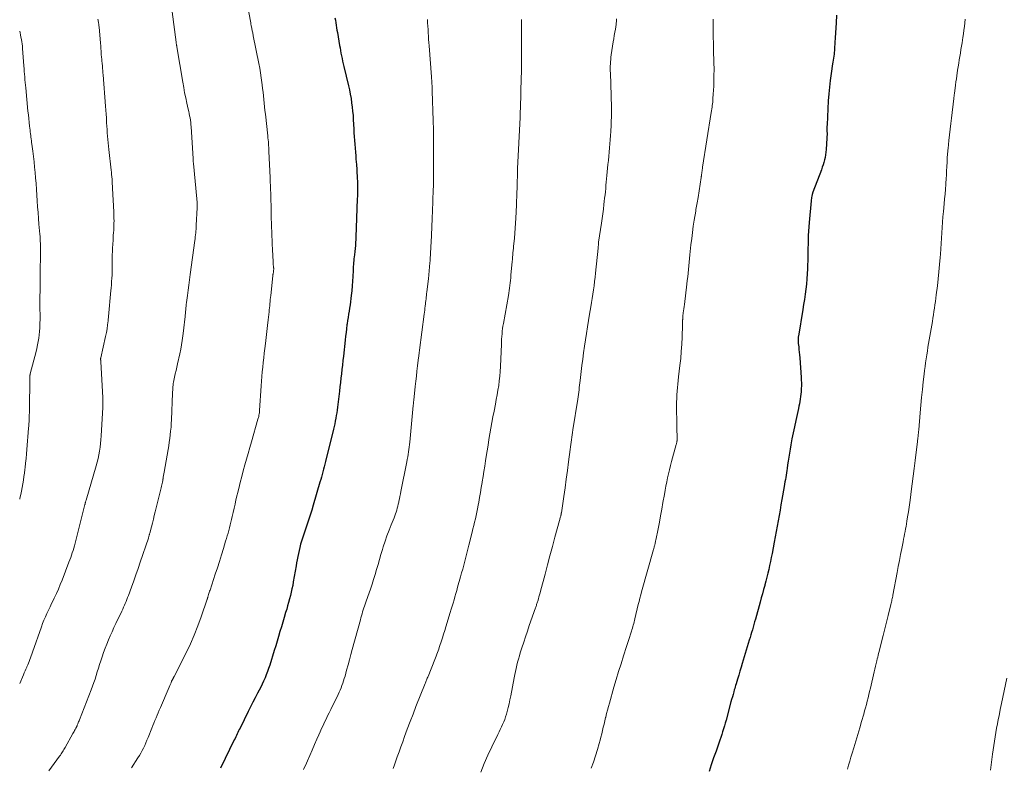
# Model space of a CAD drawing. Units: feet. Extents: x 1980000 to 1985000, y 570000 to 575000.
# Drawn here: x 1980000 to 1980270, y 570858 to 571062 of the extents above; entities that cross this region are included whole.
import ezdxf

# ---------------------------------------------------------------- set-up
doc = ezdxf.new("R2010")
doc.units = ezdxf.units.FT
doc.header["$LTSCALE"] = 100
doc.header["$MEASUREMENT"] = 0
doc.layers.add('CONTOUR INDEX', color=32, linetype='Continuous', lineweight=25)
doc.layers.add('CONTOUR INTERMEDIATE', color=40, linetype='Continuous', lineweight=15)

msp = doc.modelspace()

# ---------------------------------------------------------------- linework, layer by layer
at = {"layer": 'CONTOUR INDEX', "flags": 128}
for points, elevation in [([(1980223.87, 571063.35), (1980223.76, 571061.23), (1980223.69, 571059.89), (1980223.61, 571058.55), (1980223.53, 571057.2), (1980223.44, 571055.86), (1980223.33, 571054.24), (1980223.29, 571053.7), (1980223.24, 571053.17), (1980223.19, 571052.64), (1980223.12, 571052.11), (1980223.05, 571051.58), (1980222.97, 571051.05), (1980222.89, 571050.52), (1980222.81, 571049.99), (1980222.39, 571047.35), (1980222.13, 571045.5), (1980221.91, 571043.64), (1980221.74, 571041.78), (1980221.62, 571039.91), (1980221.27, 571033.27), (1980221.25, 571032.82), (1980221.24, 571032.37), (1980221.24, 571031.93), (1980221.25, 571031.48), (1980221.26, 571031.03), (1980221.26, 571030.58), (1980221.24, 571030.13), (1980221.22, 571029.69), (1980221.03, 571026.5), (1980220.97, 571025.79), (1980220.88, 571025.08), (1980220.75, 571024.38), (1980220.58, 571023.69), (1980220.39, 571023.01), (1980220.18, 571022.32), (1980219.96, 571021.65), (1980219.71, 571020.98), (1980217.42, 571014.88), (1980217.38, 571014.79), (1980217.35, 571014.71), (1980217.32, 571014.62), (1980217.29, 571014.53), (1980217.27, 571014.44), (1980217.24, 571014.35), (1980217.22, 571014.25), (1980217.2, 571014.16), (1980217.11, 571013.71), (1980217.05, 571013.4), (1980217, 571013.08), (1980216.96, 571012.76), (1980216.93, 571012.44), (1980216.37, 571006.49), (1980216.27, 571005.32), (1980216.19, 571004.15), (1980216.14, 571002.97), (1980216.1, 571001.8), (1980216.07, 571000.62), (1980216.04, 570999.45), (1980216.01, 570998.27), (1980215.97, 570997.09), (1980215.88, 570993.85), (1980215.81, 570992.44), (1980215.73, 570991.04), (1980215.6, 570989.63), (1980215.45, 570988.23), (1980215.26, 570986.83), (1980215.07, 570985.44), (1980214.86, 570984.04), (1980214.64, 570982.65), (1980213.43, 570975.4), (1980213.4, 570975.15), (1980213.37, 570974.9), (1980213.35, 570974.64), (1980213.34, 570974.39), (1980213.35, 570974.13), (1980213.35, 570973.88), (1980213.37, 570973.63), (1980213.4, 570973.37), (1980213.5, 570972.41), (1980213.58, 570971.67), (1980213.66, 570970.94), (1980213.72, 570970.2), (1980213.78, 570969.46), (1980214.17, 570964.06), (1980214.22, 570963.29), (1980214.24, 570962.52), (1980214.24, 570961.76), (1980214.22, 570960.99), (1980214.21, 570960.78), (1980214.17, 570960.12), (1980214.11, 570959.45), (1980214.03, 570958.79), (1980213.93, 570958.12), (1980213.81, 570957.46), (1980213.69, 570956.81), (1980213.56, 570956.15), (1980213.41, 570955.49), (1980212.68, 570952.2), (1980212.33, 570950.54), (1980211.98, 570948.89), (1980211.66, 570947.22), (1980211.36, 570945.55), (1980211.15, 570944.38), (1980210.97, 570943.29), (1980210.79, 570942.21), (1980210.62, 570941.13), (1980210.46, 570940.05), (1980210.32, 570939.12), (1980210.23, 570938.5), (1980210.14, 570937.88), (1980210.04, 570937.26), (1980209.94, 570936.64), (1980209.84, 570936.02), (1980209.74, 570935.4), (1980209.63, 570934.78), (1980209.53, 570934.16), (1980208.89, 570930.56), (1980208.64, 570929.1), (1980208.38, 570927.64), (1980208.12, 570926.18), (1980207.85, 570924.72), (1980207.59, 570923.26), (1980207.32, 570921.8), (1980207.06, 570920.34), (1980206.79, 570918.88), (1980206.2, 570915.73), (1980205.99, 570914.65), (1980205.77, 570913.57), (1980205.54, 570912.49), (1980205.3, 570911.42), (1980205.04, 570910.35), (1980204.78, 570909.28), (1980204.5, 570908.21), (1980204.22, 570907.15), (1980204.18, 570907), (1980203.87, 570905.87), (1980203.56, 570904.73), (1980203.25, 570903.6), (1980202.94, 570902.46), (1980201.63, 570897.72), (1980201.43, 570897.01), (1980201.22, 570896.29), (1980201.02, 570895.57), (1980200.81, 570894.86), (1980200.6, 570894.14), (1980200.39, 570893.43), (1980200.18, 570892.72), (1980199.96, 570892), (1980198.02, 570885.63), (1980197.69, 570884.56), (1980197.37, 570883.49), (1980197.05, 570882.42), (1980196.73, 570881.35), (1980196.33, 570880.03), (1980196.21, 570879.62), (1980196.09, 570879.2), (1980195.97, 570878.79), (1980195.85, 570878.37), (1980195.7, 570877.82), (1980195.51, 570877.13), (1980195.32, 570876.44), (1980195.13, 570875.75), (1980194.94, 570875.06), (1980193.59, 570870.06), (1980193.37, 570869.27), (1980193.14, 570868.48), (1980192.9, 570867.68), (1980192.65, 570866.9), (1980192.4, 570866.11), (1980192.14, 570865.33), (1980191.87, 570864.55), (1980191.6, 570863.77), (1980190.84, 570861.59), (1980190.19, 570859.72), (1980189.55, 570857.84), (1980188.93, 570855.96)], 840), ([(1980086.4, 571062.67), (1980086.51, 571061.99), (1980086.62, 571061.31), (1980086.74, 571060.63), (1980086.85, 571059.94), (1980086.96, 571059.26), (1980087.08, 571058.58), (1980087.66, 571055.09), (1980087.79, 571054.37), (1980087.92, 571053.65), (1980088.05, 571052.92), (1980088.2, 571052.2), (1980088.35, 571051.48), (1980088.5, 571050.76), (1980088.66, 571050.05), (1980088.83, 571049.33), (1980090.11, 571044.04), (1980090.37, 571042.88), (1980090.6, 571041.72), (1980090.81, 571040.55), (1980090.98, 571039.37), (1980091.13, 571038.19), (1980091.25, 571037.01), (1980091.35, 571035.83), (1980091.42, 571034.64), (1980091.54, 571032.19), (1980091.59, 571031.13), (1980091.66, 571030.08), (1980091.73, 571029.02), (1980091.82, 571027.96), (1980091.91, 571026.91), (1980092, 571025.85), (1980092.09, 571024.8), (1980092.17, 571023.74), (1980092.21, 571023.3), (1980092.29, 571022.28), (1980092.36, 571021.26), (1980092.43, 571020.24), (1980092.48, 571019.22), (1980092.52, 571018.58), (1980092.54, 571017.88), (1980092.57, 571017.18), (1980092.58, 571016.49), (1980092.58, 571015.79), (1980092.57, 571015.09), (1980092.56, 571014.4), (1980092.54, 571013.7), (1980092.52, 571013), (1980092.22, 571005.07), (1980092.18, 571004.25), (1980092.15, 571003.44), (1980092.12, 571002.63), (1980092.09, 571001.82), (1980092.05, 571001.01), (1980092, 571000.21), (1980091.92, 570999.4), (1980091.84, 570998.59), (1980091.73, 570997.66), (1980091.67, 570997.13), (1980091.61, 570996.59), (1980091.56, 570996.05), (1980091.51, 570995.52), (1980091.47, 570994.98), (1980091.43, 570994.44), (1980091.4, 570993.9), (1980091.37, 570993.36), (1980091.3, 570991.75), (1980091.23, 570990.44), (1980091.14, 570989.13), (1980091.01, 570987.83), (1980090.87, 570986.52), (1980090.76, 570985.64), (1980090.65, 570984.78), (1980090.53, 570983.92), (1980090.4, 570983.06), (1980090.26, 570982.21), (1980090.12, 570981.35), (1980089.99, 570980.5), (1980089.87, 570979.64), (1980089.75, 570978.78), (1980089.7, 570978.43), (1980089.57, 570977.4), (1980089.44, 570976.36), (1980089.32, 570975.32), (1980089.2, 570974.29), (1980088.71, 570969.84), (1980088.58, 570968.65), (1980088.45, 570967.45), (1980088.31, 570966.26), (1980088.18, 570965.07), (1980088.05, 570963.87), (1980087.91, 570962.68), (1980087.77, 570961.49), (1980087.63, 570960.3), (1980087.09, 570955.85), (1980087, 570955.09), (1980086.89, 570954.33), (1980086.76, 570953.58), (1980086.63, 570952.83), (1980086.48, 570952.08), (1980086.33, 570951.34), (1980086.16, 570950.59), (1980085.98, 570949.85), (1980083.78, 570940.98), (1980083.6, 570940.27), (1980083.43, 570939.56), (1980083.25, 570938.85), (1980083.06, 570938.14), (1980082.88, 570937.44), (1980082.69, 570936.73), (1980082.49, 570936.02), (1980082.29, 570935.32), (1980080.46, 570929.06), (1980080.05, 570927.67), (1980079.61, 570926.28), (1980079.16, 570924.91), (1980078.7, 570923.53), (1980078.32, 570922.44), (1980078.04, 570921.61), (1980077.76, 570920.79), (1980077.5, 570919.96), (1980077.23, 570919.13), (1980076.99, 570918.29), (1980076.77, 570917.45), (1980076.57, 570916.61), (1980076.38, 570915.76), (1980076.22, 570914.91), (1980076.06, 570914.06), (1980075.9, 570913.2), (1980075.75, 570912.35), (1980074.99, 570907.98), (1980074.82, 570907.04), (1980074.63, 570906.1), (1980074.42, 570905.16), (1980074.19, 570904.23), (1980073.95, 570903.3), (1980073.7, 570902.38), (1980073.44, 570901.46), (1980073.17, 570900.54), (1980072.87, 570899.55), (1980072.48, 570898.25), (1980072.1, 570896.95), (1980071.72, 570895.65), (1980071.34, 570894.35), (1980070.96, 570893.05), (1980070.57, 570891.75), (1980070.18, 570890.45), (1980069.78, 570889.16), (1980068.52, 570885.16), (1980068.23, 570884.27), (1980067.92, 570883.39), (1980067.59, 570882.52), (1980067.24, 570881.66), (1980066.86, 570880.8), (1980066.47, 570879.95), (1980066.06, 570879.11), (1980065.63, 570878.28), (1980065.2, 570877.47), (1980064.55, 570876.23), (1980063.91, 570874.99), (1980063.28, 570873.74), (1980062.65, 570872.49), (1980060.38, 570867.92), (1980060.18, 570867.52), (1980059.98, 570867.12), (1980059.79, 570866.71), (1980059.59, 570866.3), (1980059.4, 570865.9), (1980059.21, 570865.49), (1980059.02, 570865.09), (1980058.82, 570864.68), (1980055.06, 570856.93)], 860)]:
    msp.add_lwpolyline(points, dxfattribs=dict(at, elevation=elevation))
at = {"layer": 'CONTOUR INTERMEDIATE', "flags": 128}
for points, elevation in [([(1980061.95, 571068.49), (1980063.23, 571061.71), (1980063.31, 571061.3), (1980063.38, 571060.9), (1980063.46, 571060.5), (1980063.54, 571060.1), (1980063.59, 571059.82), (1980063.64, 571059.55), (1980063.7, 571059.29), (1980063.75, 571059.03), (1980063.81, 571058.77), (1980063.86, 571058.51), (1980063.92, 571058.24), (1980063.98, 571057.98), (1980064.03, 571057.72), (1980065.53, 571050.16), (1980065.78, 571048.86), (1980066, 571047.55), (1980066.2, 571046.23), (1980066.38, 571044.91), (1980066.46, 571044.27), (1980066.58, 571043.27), (1980066.7, 571042.27), (1980066.81, 571041.27), (1980066.92, 571040.27), (1980067.02, 571039.27), (1980067.13, 571038.27), (1980067.23, 571037.27), (1980067.34, 571036.27), (1980068, 571030.25), (1980068.05, 571029.73), (1980068.1, 571029.2), (1980068.15, 571028.67), (1980068.19, 571028.14), (1980068.23, 571027.61), (1980068.26, 571027.08), (1980068.29, 571026.55), (1980068.31, 571026.03), (1980068.63, 571018.87), (1980068.65, 571018.18), (1980068.68, 571017.48), (1980068.71, 571016.79), (1980068.74, 571016.09), (1980068.76, 571015.4), (1980068.79, 571014.7), (1980068.81, 571014.01), (1980068.83, 571013.31), (1980068.89, 571010.54), (1980068.9, 571010.25), (1980068.91, 571009.96), (1980068.91, 571009.67), (1980068.92, 571009.38), (1980068.92, 571009.08), (1980068.93, 571008.79), (1980068.94, 571008.5), (1980068.95, 571008.21), (1980069.33, 570998.63), (1980069.37, 570997.82), (1980069.41, 570997.01), (1980069.46, 570996.21), (1980069.51, 570995.4), (1980069.6, 570994.12), (1980069.61, 570993.96), (1980069.62, 570993.79), (1980069.61, 570993.62), (1980069.6, 570993.46), (1980069.59, 570993.29), (1980069.57, 570993.13), (1980069.55, 570992.96), (1980069.52, 570992.8), (1980069.48, 570992.63), (1980069.47, 570992.54), (1980069.45, 570992.45), (1980069.44, 570992.36), (1980069.42, 570992.27), (1980069.41, 570992.18), (1980069.4, 570992.09), (1980069.39, 570992), (1980069.37, 570991.91), (1980068.81, 570986.51), (1980068.75, 570985.95), (1980068.69, 570985.38), (1980068.63, 570984.82), (1980068.58, 570984.25), (1980068.52, 570983.69), (1980068.46, 570983.12), (1980068.4, 570982.56), (1980068.34, 570981.99), (1980068.1, 570979.87), (1980067.91, 570978.25), (1980067.72, 570976.62), (1980067.53, 570975), (1980067.33, 570973.38), (1980067.16, 570971.94), (1980067.01, 570970.67), (1980066.87, 570969.4), (1980066.74, 570968.13), (1980066.61, 570966.86), (1980066.5, 570965.59), (1980066.39, 570964.31), (1980066.3, 570963.04), (1980066.21, 570961.76), (1980065.74, 570954.95), (1980065.71, 570954.64), (1980065.68, 570954.33), (1980065.63, 570954.02), (1980065.58, 570953.71), (1980065.57, 570953.63), (1980065.51, 570953.36), (1980065.45, 570953.09), (1980065.38, 570952.83), (1980065.31, 570952.56), (1980063.53, 570946.42), (1980063.07, 570944.83), (1980062.62, 570943.23), (1980062.16, 570941.64), (1980061.72, 570940.04), (1980061.28, 570938.44), (1980060.86, 570936.84), (1980060.45, 570935.24), (1980060.05, 570933.63), (1980059.28, 570930.47), (1980059.01, 570929.33), (1980058.74, 570928.18), (1980058.47, 570927.04), (1980058.21, 570925.89), (1980058.03, 570925.1), (1980057.86, 570924.35), (1980057.68, 570923.6), (1980057.49, 570922.85), (1980057.3, 570922.11), (1980057.1, 570921.36), (1980056.89, 570920.62), (1980056.67, 570919.88), (1980056.45, 570919.15), (1980055.82, 570917.11), (1980055.28, 570915.36), (1980054.73, 570913.61), (1980054.17, 570911.86), (1980053.6, 570910.11), (1980052.16, 570905.69), (1980052.06, 570905.4), (1980051.97, 570905.1), (1980051.87, 570904.81), (1980051.78, 570904.51), (1980051.66, 570904.14), (1980051.63, 570904.03), (1980051.59, 570903.92), (1980051.56, 570903.81), (1980051.53, 570903.7), (1980051.5, 570903.59), (1980051.46, 570903.49), (1980051.43, 570903.38), (1980051.39, 570903.27), (1980049.75, 570898.41), (1980048.84, 570895.9), (1980047.86, 570893.41), (1980046.77, 570890.98), (1980045.61, 570888.57), (1980042.3, 570882.06), (1980042.25, 570881.97), (1980042.2, 570881.88), (1980042.16, 570881.8), (1980042.11, 570881.71), (1980042.06, 570881.62), (1980042.02, 570881.54), (1980041.98, 570881.45), (1980041.93, 570881.36), (1980041.65, 570880.74), (1980041.47, 570880.34), (1980041.29, 570879.94), (1980041.12, 570879.54), (1980040.95, 570879.14), (1980038.55, 570873.54), (1980038.25, 570872.83), (1980037.95, 570872.12), (1980037.65, 570871.42), (1980037.36, 570870.71), (1980037.07, 570870), (1980036.78, 570869.28), (1980036.49, 570868.57), (1980036.21, 570867.86), (1980035.19, 570865.28), (1980034.89, 570864.56), (1980034.59, 570863.84), (1980034.26, 570863.13), (1980033.93, 570862.43), (1980033.58, 570861.74), (1980033.21, 570861.05), (1980032.81, 570860.38), (1980032.4, 570859.72), (1980030.67, 570857.04)], 864), ([(1980041.77, 571064.28), (1980042.87, 571055.97), (1980042.89, 571055.84), (1980042.91, 571055.72), (1980042.93, 571055.59), (1980042.95, 571055.46), (1980042.97, 571055.37), (1980042.98, 571055.29), (1980042.99, 571055.21), (1980043.01, 571055.13), (1980043.02, 571055.05), (1980043.04, 571054.97), (1980043.05, 571054.89), (1980043.06, 571054.81), (1980043.08, 571054.73), (1980044.69, 571044.98), (1980044.95, 571043.54), (1980045.21, 571042.11), (1980045.51, 571040.68), (1980045.82, 571039.25), (1980046.2, 571037.6), (1980046.33, 571037), (1980046.45, 571036.4), (1980046.57, 571035.79), (1980046.68, 571035.19), (1980046.77, 571034.58), (1980046.86, 571033.97), (1980046.92, 571033.36), (1980046.96, 571032.75), (1980047.5, 571024.08), (1980047.51, 571023.9), (1980047.52, 571023.73), (1980047.53, 571023.55), (1980047.54, 571023.37), (1980047.56, 571023.2), (1980047.57, 571023.02), (1980047.59, 571022.85), (1980047.6, 571022.67), (1980048.56, 571012.97), (1980048.58, 571012.67), (1980048.61, 571012.37), (1980048.62, 571012.07), (1980048.64, 571011.77), (1980048.65, 571011.47), (1980048.65, 571011.17), (1980048.65, 571010.87), (1980048.64, 571010.57), (1980048.4, 571005.75), (1980048.38, 571005.23), (1980048.34, 571004.7), (1980048.3, 571004.18), (1980048.25, 571003.65), (1980048.19, 571003.13), (1980048.13, 571002.6), (1980048.06, 571002.08), (1980048, 571001.56), (1980046.72, 570992.28), (1980046.53, 570990.83), (1980046.34, 570989.38), (1980046.15, 570987.93), (1980045.96, 570986.48), (1980045.72, 570984.57), (1980045.66, 570984.07), (1980045.6, 570983.58), (1980045.55, 570983.09), (1980045.5, 570982.6), (1980045.45, 570982.1), (1980045.4, 570981.61), (1980045.35, 570981.11), (1980045.31, 570980.62), (1980045.26, 570980.02), (1980045.19, 570979.23), (1980045.11, 570978.44), (1980045.02, 570977.65), (1980044.93, 570976.86), (1980044.74, 570975.43), (1980044.57, 570974.2), (1980044.37, 570972.97), (1980044.13, 570971.76), (1980043.88, 570970.54), (1980043.25, 570967.76), (1980043.04, 570966.86), (1980042.85, 570965.96), (1980042.65, 570965.06), (1980042.46, 570964.16), (1980042.26, 570963.23), (1980042.18, 570962.79), (1980042.1, 570962.35), (1980042.04, 570961.91), (1980042, 570961.47), (1980041.96, 570961.02), (1980041.93, 570960.58), (1980041.9, 570960.13), (1980041.88, 570959.69), (1980041.59, 570952.44), (1980041.54, 570951.41), (1980041.47, 570950.38), (1980041.37, 570949.35), (1980041.27, 570948.33), (1980041.14, 570947.31), (1980041, 570946.28), (1980040.84, 570945.27), (1980040.67, 570944.25), (1980039.59, 570938.08), (1980039.52, 570937.62), (1980039.44, 570937.17), (1980039.36, 570936.72), (1980039.29, 570936.27), (1980039.27, 570936.15), (1980039.2, 570935.75), (1980039.13, 570935.36), (1980039.06, 570934.97), (1980038.98, 570934.58), (1980038.9, 570934.19), (1980038.81, 570933.8), (1980038.72, 570933.41), (1980038.62, 570933.02), (1980037.15, 570927.21), (1980036.89, 570926.18), (1980036.63, 570925.15), (1980036.36, 570924.12), (1980036.1, 570923.08), (1980035.66, 570921.36), (1980035.62, 570921.19), (1980035.57, 570921.02), (1980035.52, 570920.85), (1980035.47, 570920.68), (1980035.42, 570920.51), (1980035.37, 570920.34), (1980035.32, 570920.17), (1980035.26, 570920), (1980033.04, 570913.36), (1980032.46, 570911.64), (1980031.87, 570909.94), (1980031.26, 570908.24), (1980030.65, 570906.54), (1980029.8, 570904.23), (1980029.59, 570903.69), (1980029.38, 570903.15), (1980029.17, 570902.62), (1980028.94, 570902.09), (1980028.71, 570901.56), (1980028.48, 570901.04), (1980028.24, 570900.52), (1980027.99, 570899.99), (1980026.35, 570896.56), (1980025.83, 570895.44), (1980025.32, 570894.32), (1980024.81, 570893.2), (1980024.32, 570892.07), (1980023.85, 570890.93), (1980023.4, 570889.78), (1980022.98, 570888.62), (1980022.59, 570887.46), (1980022.22, 570886.31), (1980021.9, 570885.31), (1980021.59, 570884.32), (1980021.27, 570883.33), (1980020.96, 570882.33), (1980020.64, 570881.34), (1980020.31, 570880.36), (1980019.95, 570879.38), (1980019.58, 570878.4), (1980016.39, 570870.17), (1980016.28, 570869.89), (1980016.16, 570869.6), (1980016.04, 570869.32), (1980015.92, 570869.03), (1980015.75, 570868.66), (1980015.71, 570868.56), (1980015.67, 570868.47), (1980015.62, 570868.38), (1980015.58, 570868.28), (1980015.53, 570868.19), (1980015.48, 570868.1), (1980015.44, 570868.01), (1980015.39, 570867.92), (1980015.19, 570867.55), (1980015.04, 570867.28), (1980014.89, 570867.01), (1980014.74, 570866.73), (1980014.59, 570866.46), (1980012.45, 570862.61), (1980012.28, 570862.3), (1980012.1, 570862), (1980011.92, 570861.7), (1980011.74, 570861.4), (1980011.54, 570861.1), (1980011.35, 570860.81), (1980011.15, 570860.52), (1980010.94, 570860.24), (1980007.96, 570856.2)], 868), ([(1980021.42, 571062.25), (1980021.48, 571061.99), (1980021.53, 571061.73), (1980021.58, 571061.47), (1980021.63, 571061.21), (1980021.67, 571060.95), (1980021.7, 571060.69), (1980021.73, 571060.42), (1980021.76, 571060.16), (1980022.13, 571055.67), (1980022.2, 571054.94), (1980022.26, 571054.21), (1980022.31, 571053.48), (1980022.37, 571052.75), (1980022.46, 571051.64), (1980022.47, 571051.47), (1980022.49, 571051.29), (1980022.5, 571051.11), (1980022.52, 571050.93), (1980022.53, 571050.75), (1980022.55, 571050.57), (1980022.56, 571050.39), (1980022.58, 571050.21), (1980022.65, 571049.37), (1980022.7, 571048.77), (1980022.75, 571048.17), (1980022.8, 571047.57), (1980022.85, 571046.97), (1980023.52, 571038.4), (1980023.61, 571037.34), (1980023.68, 571036.27), (1980023.75, 571035.2), (1980023.81, 571034.13), (1980023.82, 571033.81), (1980023.88, 571032.9), (1980023.93, 571031.99), (1980023.99, 571031.08), (1980024.06, 571030.17), (1980024.13, 571029.26), (1980024.22, 571028.36), (1980024.31, 571027.45), (1980024.41, 571026.55), (1980025.06, 571020.91), (1980025.13, 571020.28), (1980025.2, 571019.64), (1980025.25, 571019.01), (1980025.31, 571018.38), (1980025.35, 571017.74), (1980025.39, 571017.1), (1980025.43, 571016.47), (1980025.46, 571015.83), (1980025.78, 571009.43), (1980025.8, 571008.81), (1980025.82, 571008.2), (1980025.84, 571007.58), (1980025.85, 571006.97), (1980025.84, 571006.35), (1980025.83, 571005.73), (1980025.8, 571005.12), (1980025.76, 571004.5), (1980025.76, 571004.38), (1980025.71, 571003.71), (1980025.66, 571003.03), (1980025.62, 571002.35), (1980025.58, 571001.68), (1980025.45, 570999.53), (1980025.41, 570998.6), (1980025.38, 570997.66), (1980025.37, 570996.72), (1980025.37, 570995.78), (1980025.37, 570995.71), (1980025.38, 570994.81), (1980025.37, 570993.91), (1980025.35, 570993.01), (1980025.31, 570992.11), (1980025.26, 570991.22), (1980025.2, 570990.32), (1980025.12, 570989.43), (1980025.03, 570988.53), (1980024.96, 570987.9), (1980024.86, 570986.87), (1980024.76, 570985.85), (1980024.68, 570984.82), (1980024.61, 570983.8), (1980024.54, 570982.77), (1980024.46, 570981.74), (1980024.36, 570980.72), (1980024.26, 570979.7), (1980024.24, 570979.57), (1980024.11, 570978.49), (1980023.95, 570977.41), (1980023.75, 570976.34), (1980023.53, 570975.27), (1980022.22, 570969.45), (1980022.21, 570969.39), (1980022.2, 570969.34), (1980022.19, 570969.28), (1980022.19, 570969.23), (1980022.18, 570969.17), (1980022.18, 570969.12), (1980022.18, 570969.06), (1980022.18, 570969.01), (1980022.19, 570968.88), (1980022.2, 570968.76), (1980022.21, 570968.63), (1980022.21, 570968.51), (1980022.22, 570968.39), (1980022.77, 570958.43), (1980022.79, 570958.1), (1980022.8, 570957.76), (1980022.8, 570957.43), (1980022.8, 570957.1), (1980022.8, 570956.76), (1980022.79, 570956.43), (1980022.78, 570956.09), (1980022.76, 570955.76), (1980022.32, 570947.99), (1980022.24, 570946.96), (1980022.15, 570945.93), (1980022.02, 570944.9), (1980021.87, 570943.87), (1980021.69, 570942.85), (1980021.48, 570941.84), (1980021.24, 570940.83), (1980020.96, 570939.83), (1980018.2, 570930.39), (1980018.16, 570930.24), (1980018.11, 570930.09), (1980018.07, 570929.94), (1980018.03, 570929.79), (1980017.98, 570929.64), (1980017.94, 570929.49), (1980017.9, 570929.34), (1980017.86, 570929.19), (1980015.17, 570918.56), (1980014.99, 570917.9), (1980014.81, 570917.24), (1980014.62, 570916.59), (1980014.42, 570915.94), (1980014.2, 570915.29), (1980013.98, 570914.64), (1980013.75, 570914), (1980013.51, 570913.36), (1980011.62, 570908.48), (1980011.13, 570907.23), (1980010.61, 570905.99), (1980010.06, 570904.76), (1980009.49, 570903.54), (1980009.19, 570902.91), (1980008.76, 570902.02), (1980008.33, 570901.12), (1980007.89, 570900.22), (1980007.46, 570899.32), (1980007.04, 570898.42), (1980006.65, 570897.51), (1980006.28, 570896.59), (1980005.94, 570895.65), (1980003.5, 570888.68), (1980003.32, 570888.18), (1980003.14, 570887.68), (1980002.96, 570887.18), (1980002.78, 570886.68), (1980002.59, 570886.19), (1980002.4, 570885.7), (1980002.19, 570885.21), (1980001.98, 570884.72), (1980001.94, 570884.62), (1980001.71, 570884.09), (1980001.47, 570883.56), (1980001.24, 570883.02), (1980001.01, 570882.49), (1980000, 570880.15)], 872), ([(1980111.77, 571062.17), (1980111.81, 571061.26), (1980111.85, 571060.35), (1980111.91, 571059.45), (1980111.96, 571058.54), (1980112.02, 571057.64), (1980112.08, 571056.73), (1980112.15, 571055.83), (1980112.21, 571054.92), (1980112.86, 571046.49), (1980112.89, 571046), (1980112.93, 571045.5), (1980112.96, 571045.01), (1980112.99, 571044.51), (1980113.02, 571044.01), (1980113.04, 571043.52), (1980113.06, 571043.02), (1980113.08, 571042.53), (1980113.33, 571034.5), (1980113.34, 571034.12), (1980113.35, 571033.74), (1980113.36, 571033.37), (1980113.37, 571032.99), (1980113.37, 571032.61), (1980113.38, 571032.23), (1980113.38, 571031.85), (1980113.38, 571031.48), (1980113.39, 571031.22), (1980113.39, 571030.71), (1980113.4, 571030.21), (1980113.4, 571029.7), (1980113.4, 571029.19), (1980113.44, 571024.84), (1980113.44, 571023.66), (1980113.44, 571022.49), (1980113.44, 571021.31), (1980113.43, 571020.13), (1980113.42, 571018.96), (1980113.4, 571017.78), (1980113.37, 571016.61), (1980113.33, 571015.43), (1980113.24, 571012.68), (1980113.2, 571011.55), (1980113.16, 571010.42), (1980113.12, 571009.29), (1980113.08, 571008.16), (1980113.03, 571007.03), (1980112.98, 571005.9), (1980112.93, 571004.77), (1980112.87, 571003.64), (1980112.82, 571002.53), (1980112.78, 571001.72), (1980112.74, 571000.91), (1980112.7, 571000.09), (1980112.66, 570999.28), (1980112.61, 570998.47), (1980112.57, 570997.66), (1980112.52, 570996.85), (1980112.46, 570996.04), (1980112.43, 570995.47), (1980112.34, 570994.37), (1980112.25, 570993.28), (1980112.14, 570992.18), (1980112.02, 570991.09), (1980111.59, 570987.49), (1980111.53, 570987.01), (1980111.48, 570986.53), (1980111.42, 570986.05), (1980111.36, 570985.57), (1980111.31, 570985.09), (1980111.26, 570984.61), (1980111.2, 570984.13), (1980111.15, 570983.65), (1980111.14, 570983.54), (1980111.08, 570983), (1980111.02, 570982.47), (1980110.95, 570981.93), (1980110.88, 570981.4), (1980109.58, 570971.53), (1980109.55, 570971.29), (1980109.52, 570971.05), (1980109.49, 570970.81), (1980109.46, 570970.57), (1980109.45, 570970.53), (1980109.42, 570970.27), (1980109.39, 570970.01), (1980109.36, 570969.75), (1980109.33, 570969.49), (1980109.05, 570967.2), (1980108.89, 570965.8), (1980108.73, 570964.4), (1980108.57, 570962.99), (1980108.42, 570961.59), (1980108.01, 570957.83), (1980107.99, 570957.65), (1980107.97, 570957.47), (1980107.95, 570957.29), (1980107.93, 570957.11), (1980107.91, 570956.93), (1980107.89, 570956.74), (1980107.88, 570956.56), (1980107.86, 570956.38), (1980106.9, 570946.32), (1980106.83, 570945.64), (1980106.75, 570944.96), (1980106.66, 570944.28), (1980106.56, 570943.6), (1980106.46, 570942.92), (1980106.35, 570942.24), (1980106.22, 570941.57), (1980106.09, 570940.9), (1980104.49, 570932.8), (1980104.35, 570932.12), (1980104.22, 570931.44), (1980104.08, 570930.76), (1980103.94, 570930.08), (1980103.88, 570929.81), (1980103.76, 570929.27), (1980103.63, 570928.73), (1980103.49, 570928.2), (1980103.33, 570927.66), (1980103.16, 570927.14), (1980102.99, 570926.61), (1980102.79, 570926.09), (1980102.59, 570925.57), (1980101.8, 570923.63), (1980101.22, 570922.13), (1980100.66, 570920.63), (1980100.14, 570919.11), (1980099.65, 570917.59), (1980099.43, 570916.89), (1980099.01, 570915.53), (1980098.6, 570914.16), (1980098.21, 570912.79), (1980097.82, 570911.41), (1980097.42, 570910.04), (1980097.01, 570908.67), (1980096.57, 570907.32), (1980096.11, 570905.96), (1980095.42, 570904), (1980095.24, 570903.47), (1980095.05, 570902.94), (1980094.87, 570902.42), (1980094.68, 570901.89), (1980094.5, 570901.36), (1980094.32, 570900.83), (1980094.16, 570900.3), (1980093.99, 570899.76), (1980093.99, 570899.74), (1980093.83, 570899.2), (1980093.67, 570898.65), (1980093.52, 570898.1), (1980093.36, 570897.55), (1980091.14, 570889.46), (1980090.76, 570888.04), (1980090.37, 570886.62), (1980089.98, 570885.21), (1980089.6, 570883.79), (1980089.16, 570882.16), (1980088.97, 570881.51), (1980088.77, 570880.87), (1980088.56, 570880.23), (1980088.33, 570879.59), (1980088.09, 570878.96), (1980087.83, 570878.33), (1980087.56, 570877.71), (1980087.27, 570877.1), (1980085.24, 570872.96), (1980084.82, 570872.1), (1980084.4, 570871.23), (1980083.98, 570870.37), (1980083.56, 570869.51), (1980083.16, 570868.64), (1980082.75, 570867.77), (1980082.36, 570866.9), (1980081.98, 570866.02), (1980081.47, 570864.83), (1980080.83, 570863.36), (1980080.19, 570861.88), (1980079.54, 570860.41), (1980078.89, 570858.94), (1980078.6, 570858.31), (1980077.79, 570856.53)], 856), ([(1980137.51, 571062.21), (1980137.51, 571062.12), (1980137.52, 571062.03), (1980137.52, 571061.94), (1980137.52, 571061.85), (1980137.53, 571060.88), (1980137.54, 571060.3), (1980137.54, 571059.73), (1980137.54, 571059.15), (1980137.55, 571058.58), (1980137.56, 571054.41), (1980137.56, 571053.42), (1980137.56, 571052.42), (1980137.56, 571051.42), (1980137.55, 571050.42), (1980137.54, 571049.43), (1980137.53, 571048.43), (1980137.51, 571047.43), (1980137.48, 571046.44), (1980137.37, 571042.02), (1980137.35, 571041.18), (1980137.33, 571040.34), (1980137.3, 571039.5), (1980137.26, 571038.66), (1980137.23, 571037.82), (1980137.19, 571036.98), (1980137.16, 571036.14), (1980137.12, 571035.3), (1980136.47, 571021.33), (1980136.47, 571021.2), (1980136.46, 571021.07), (1980136.45, 571020.94), (1980136.45, 571020.81), (1980136.45, 571020.68), (1980136.44, 571020.55), (1980136.44, 571020.42), (1980136.43, 571020.29), (1980136.41, 571019.37), (1980136.39, 571018.79), (1980136.38, 571018.2), (1980136.36, 571017.61), (1980136.35, 571017.02), (1980136.32, 571015.9), (1980136.28, 571014.75), (1980136.24, 571013.6), (1980136.2, 571012.45), (1980136.14, 571011.31), (1980135.96, 571007.69), (1980135.88, 571006.31), (1980135.79, 571004.94), (1980135.69, 571003.57), (1980135.57, 571002.2), (1980135.43, 571000.69), (1980135.38, 571000.08), (1980135.32, 570999.47), (1980135.26, 570998.85), (1980135.2, 570998.24), (1980135.14, 570997.63), (1980135.08, 570997.01), (1980135.03, 570996.4), (1980134.97, 570995.79), (1980134.65, 570992.04), (1980134.58, 570991.34), (1980134.51, 570990.65), (1980134.43, 570989.95), (1980134.35, 570989.26), (1980134.25, 570988.56), (1980134.15, 570987.87), (1980134.04, 570987.18), (1980133.93, 570986.49), (1980132.58, 570978.84), (1980132.46, 570978.13), (1980132.36, 570977.42), (1980132.27, 570976.7), (1980132.2, 570975.99), (1980132.14, 570975.27), (1980132.08, 570974.56), (1980132.04, 570973.84), (1980132.01, 570973.12), (1980131.77, 570967.01), (1980131.7, 570965.71), (1980131.6, 570964.41), (1980131.45, 570963.11), (1980131.28, 570961.82), (1980131.08, 570960.53), (1980130.86, 570959.25), (1980130.62, 570957.96), (1980130.38, 570956.68), (1980130, 570954.8), (1980129.7, 570953.25), (1980129.41, 570951.7), (1980129.13, 570950.15), (1980128.87, 570948.6), (1980128.61, 570947.05), (1980128.36, 570945.49), (1980128.12, 570943.93), (1980127.87, 570942.38), (1980127.69, 570941.18), (1980127.46, 570939.74), (1980127.23, 570938.29), (1980127.01, 570936.85), (1980126.78, 570935.4), (1980126.75, 570935.22), (1980126.52, 570933.87), (1980126.29, 570932.51), (1980126.05, 570931.16), (1980125.81, 570929.82), (1980125.65, 570928.98), (1980125.47, 570928.05), (1980125.28, 570927.12), (1980125.08, 570926.2), (1980124.88, 570925.27), (1980124.66, 570924.35), (1980124.44, 570923.43), (1980124.22, 570922.51), (1980123.99, 570921.59), (1980123.1, 570918.02), (1980122.82, 570916.94), (1980122.55, 570915.85), (1980122.27, 570914.77), (1980121.98, 570913.68), (1980121.7, 570912.6), (1980121.41, 570911.52), (1980121.11, 570910.43), (1980120.82, 570909.35), (1980120.02, 570906.5), (1980119.78, 570905.63), (1980119.54, 570904.77), (1980119.29, 570903.91), (1980119.04, 570903.05), (1980118.79, 570902.19), (1980118.53, 570901.33), (1980118.28, 570900.48), (1980118.02, 570899.62), (1980116.83, 570895.69), (1980116.52, 570894.66), (1980116.19, 570893.63), (1980115.87, 570892.61), (1980115.53, 570891.59), (1980115.17, 570890.5), (1980115.01, 570890.02), (1980114.85, 570889.54), (1980114.68, 570889.07), (1980114.51, 570888.6), (1980114.33, 570888.13), (1980114.15, 570887.66), (1980113.97, 570887.19), (1980113.79, 570886.72), (1980111.91, 570882.06), (1980111.82, 570881.82), (1980111.72, 570881.57), (1980111.62, 570881.33), (1980111.52, 570881.08), (1980111.41, 570880.83), (1980111.31, 570880.59), (1980111.21, 570880.34), (1980111.12, 570880.09), (1980108.61, 570873.8), (1980107.81, 570871.75), (1980107.02, 570869.7), (1980106.24, 570867.64), (1980105.48, 570865.57), (1980104.97, 570864.17), (1980104.48, 570862.8), (1980103.99, 570861.43), (1980103.5, 570860.05), (1980103.02, 570858.68), (1980102.7, 570857.79), (1980102.37, 570856.86)], 852), ([(1980163.58, 571062.36), (1980163.58, 571062.1), (1980163.57, 571061.83), (1980163.55, 571061.57), (1980163.52, 571061.3), (1980163.49, 571061.04), (1980163.45, 571060.78), (1980163.25, 571059.54), (1980163.1, 571058.67), (1980162.96, 571057.79), (1980162.82, 571056.91), (1980162.68, 571056.03), (1980162.14, 571052.47), (1980162.05, 571051.85), (1980161.98, 571051.23), (1980161.93, 571050.61), (1980161.89, 571049.99), (1980161.87, 571049.36), (1980161.86, 571048.73), (1980161.87, 571048.11), (1980161.88, 571047.48), (1980162.11, 571041.35), (1980162.13, 571040.67), (1980162.15, 571039.99), (1980162.17, 571039.31), (1980162.18, 571038.63), (1980162.19, 571037.95), (1980162.19, 571037.27), (1980162.19, 571036.59), (1980162.18, 571035.92), (1980162.17, 571035.24), (1980162.15, 571034.56), (1980162.12, 571033.89), (1980162.09, 571033.21), (1980162, 571031.5), (1980161.93, 571030.36), (1980161.85, 571029.22), (1980161.76, 571028.08), (1980161.66, 571026.95), (1980161.55, 571025.81), (1980161.44, 571024.67), (1980161.33, 571023.53), (1980161.23, 571022.39), (1980160.94, 571019.37), (1980160.85, 571018.48), (1980160.77, 571017.6), (1980160.68, 571016.72), (1980160.6, 571015.84), (1980160.51, 571014.95), (1980160.42, 571014.07), (1980160.32, 571013.19), (1980160.22, 571012.31), (1980160.12, 571011.48), (1980159.96, 571010.19), (1980159.8, 571008.89), (1980159.62, 571007.6), (1980159.43, 571006.31), (1980158.66, 571001.1), (1980158.65, 571001.02), (1980158.64, 571000.95), (1980158.63, 571000.87), (1980158.62, 571000.8), (1980158.62, 571000.72), (1980158.61, 571000.64), (1980158.6, 571000.57), (1980158.6, 571000.49), (1980158.59, 571000.26), (1980158.57, 571000.07), (1980158.56, 570999.88), (1980158.54, 570999.69), (1980158.53, 570999.5), (1980157.82, 570992.65), (1980157.7, 570991.5), (1980157.56, 570990.34), (1980157.41, 570989.18), (1980157.24, 570988.03), (1980157.06, 570986.88), (1980156.88, 570985.72), (1980156.7, 570984.57), (1980156.51, 570983.42), (1980156.17, 570981.41), (1980155.87, 570979.64), (1980155.59, 570977.88), (1980155.31, 570976.12), (1980155.04, 570974.36), (1980154.78, 570972.59), (1980154.54, 570970.82), (1980154.31, 570969.05), (1980154.09, 570967.28), (1980153.61, 570963.24), (1980153.53, 570962.6), (1980153.45, 570961.96), (1980153.37, 570961.32), (1980153.29, 570960.68), (1980153.21, 570960.04), (1980153.12, 570959.4), (1980153.03, 570958.76), (1980152.94, 570958.13), (1980151.63, 570949.64), (1980151.53, 570948.97), (1980151.43, 570948.31), (1980151.33, 570947.65), (1980151.24, 570946.98), (1980151.15, 570946.32), (1980151.06, 570945.66), (1980150.97, 570944.99), (1980150.88, 570944.33), (1980150.43, 570940.87), (1980150.12, 570938.5), (1980149.8, 570936.14), (1980149.46, 570933.78), (1980149.12, 570931.42), (1980148.46, 570926.93), (1980148.44, 570926.81), (1980148.42, 570926.7), (1980148.4, 570926.59), (1980148.38, 570926.47), (1980148.36, 570926.36), (1980148.33, 570926.25), (1980148.3, 570926.14), (1980148.27, 570926.03), (1980148.21, 570925.78), (1980148.15, 570925.55), (1980148.08, 570925.32), (1980148.02, 570925.09), (1980147.96, 570924.86), (1980146.71, 570920.24), (1980146.02, 570917.71), (1980145.34, 570915.17), (1980144.66, 570912.62), (1980143.99, 570910.08), (1980142.77, 570905.48), (1980142.62, 570904.94), (1980142.47, 570904.4), (1980142.32, 570903.86), (1980142.16, 570903.33), (1980141.99, 570902.73), (1980141.92, 570902.49), (1980141.84, 570902.25), (1980141.76, 570902.02), (1980141.68, 570901.79), (1980141.6, 570901.55), (1980141.52, 570901.32), (1980141.44, 570901.09), (1980141.36, 570900.86), (1980139.66, 570896), (1980139.14, 570894.48), (1980138.63, 570892.96), (1980138.13, 570891.44), (1980137.64, 570889.91), (1980137.21, 570888.53), (1980136.95, 570887.69), (1980136.71, 570886.84), (1980136.48, 570885.99), (1980136.26, 570885.14), (1980136.05, 570884.28), (1980135.86, 570883.42), (1980135.68, 570882.56), (1980135.51, 570881.69), (1980134.59, 570876.79), (1980134.37, 570875.69), (1980134.14, 570874.59), (1980133.87, 570873.51), (1980133.59, 570872.42), (1980133.4, 570871.73), (1980133.18, 570871), (1980132.94, 570870.28), (1980132.66, 570869.58), (1980132.36, 570868.89), (1980132.03, 570868.2), (1980131.7, 570867.52), (1980131.37, 570866.84), (1980131.03, 570866.15), (1980129.38, 570862.8), (1980128.3, 570860.51), (1980127.29, 570858.19), (1980126.38, 570855.83)], 848), ([(1980190.1, 571062.23), (1980190.06, 571061.36), (1980190.03, 571060.49), (1980190.02, 571059.61), (1980190.03, 571058.74), (1980190.14, 571054.31), (1980190.17, 571053.42), (1980190.19, 571052.53), (1980190.22, 571051.65), (1980190.25, 571050.76), (1980190.28, 571049.87), (1980190.29, 571048.98), (1980190.29, 571048.1), (1980190.28, 571047.21), (1980190.26, 571046.02), (1980190.23, 571044.94), (1980190.2, 571043.86), (1980190.14, 571042.78), (1980190.08, 571041.7), (1980190, 571040.49), (1980189.97, 571040.02), (1980189.93, 571039.54), (1980189.88, 571039.07), (1980189.82, 571038.6), (1980189.76, 571038.13), (1980189.7, 571037.65), (1980189.63, 571037.18), (1980189.55, 571036.71), (1980187.16, 571021.72), (1980187.13, 571021.5), (1980187.1, 571021.28), (1980187.07, 571021.06), (1980187.04, 571020.83), (1980187.03, 571020.8), (1980187.01, 571020.6), (1980186.98, 571020.39), (1980186.95, 571020.19), (1980186.93, 571019.98), (1980186.9, 571019.8), (1980186.89, 571019.69), (1980186.87, 571019.57), (1980186.85, 571019.46), (1980186.84, 571019.34), (1980186.82, 571019.23), (1980186.8, 571019.11), (1980186.78, 571019), (1980186.77, 571018.89), (1980185.91, 571013.35), (1980185.83, 571012.88), (1980185.75, 571012.41), (1980185.68, 571011.95), (1980185.59, 571011.48), (1980185.51, 571011.01), (1980185.43, 571010.54), (1980185.35, 571010.07), (1980185.28, 571009.61), (1980184.88, 571007.18), (1980184.62, 571005.5), (1980184.38, 571003.81), (1980184.17, 571002.12), (1980183.98, 571000.43), (1980183.69, 570997.64), (1980183.59, 570996.63), (1980183.49, 570995.63), (1980183.39, 570994.62), (1980183.3, 570993.62), (1980183.2, 570992.62), (1980183.1, 570991.61), (1980182.98, 570990.61), (1980182.86, 570989.61), (1980182.16, 570984.05), (1980182.09, 570983.47), (1980182.02, 570982.89), (1980181.95, 570982.32), (1980181.88, 570981.74), (1980181.78, 570980.88), (1980181.76, 570980.73), (1980181.75, 570980.58), (1980181.73, 570980.43), (1980181.72, 570980.28), (1980181.71, 570980.12), (1980181.71, 570979.97), (1980181.7, 570979.82), (1980181.7, 570979.67), (1980181.69, 570979.49), (1980181.69, 570979.24), (1980181.68, 570979), (1980181.68, 570978.75), (1980181.67, 570978.51), (1980181.55, 570975.08), (1980181.46, 570973.13), (1980181.33, 570971.18), (1980181.16, 570969.23), (1980180.96, 570967.28), (1980180.6, 570964.21), (1980180.49, 570963.22), (1980180.39, 570962.24), (1980180.29, 570961.25), (1980180.2, 570960.26), (1980180.13, 570959.28), (1980180.08, 570958.29), (1980180.05, 570957.3), (1980180.05, 570956.31), (1980180.11, 570950.83), (1980180.11, 570950.25), (1980180.13, 570949.68), (1980180.14, 570949.1), (1980180.16, 570948.52), (1980180.19, 570947.71), (1980180.19, 570947.54), (1980180.19, 570947.37), (1980180.19, 570947.2), (1980180.19, 570947.03), (1980180.17, 570946.86), (1980180.16, 570946.7), (1980180.13, 570946.53), (1980180.1, 570946.36), (1980180.07, 570946.18), (1980180.03, 570946.01), (1980179.99, 570945.84), (1980179.94, 570945.67), (1980178.63, 570940.97), (1980178.34, 570939.86), (1980178.05, 570938.75), (1980177.79, 570937.63), (1980177.55, 570936.51), (1980177.32, 570935.38), (1980177.1, 570934.25), (1980176.89, 570933.12), (1980176.69, 570931.99), (1980176.29, 570929.71), (1980175.98, 570927.92), (1980175.65, 570926.12), (1980175.31, 570924.33), (1980174.96, 570922.54), (1980174.34, 570919.43), (1980174.3, 570919.2), (1980174.25, 570918.97), (1980174.2, 570918.74), (1980174.15, 570918.5), (1980174.13, 570918.45), (1980174.09, 570918.25), (1980174.04, 570918.04), (1980173.99, 570917.84), (1980173.93, 570917.64), (1980173.88, 570917.44), (1980173.82, 570917.23), (1980173.77, 570917.03), (1980173.71, 570916.83), (1980170.45, 570905.27), (1980170.21, 570904.4), (1980169.97, 570903.53), (1980169.75, 570902.65), (1980169.54, 570901.78), (1980168.6, 570897.87), (1980168.49, 570897.44), (1980168.38, 570897.01), (1980168.28, 570896.58), (1980168.17, 570896.15), (1980168.05, 570895.72), (1980167.93, 570895.29), (1980167.81, 570894.87), (1980167.67, 570894.44), (1980167.41, 570893.62), (1980167.14, 570892.78), (1980166.87, 570891.95), (1980166.61, 570891.11), (1980166.34, 570890.28), (1980165.5, 570887.68), (1980164.82, 570885.55), (1980164.15, 570883.41), (1980163.5, 570881.26), (1980162.87, 570879.11), (1980161.61, 570874.76), (1980161.34, 570873.8), (1980161.08, 570872.85), (1980160.84, 570871.89), (1980160.6, 570870.93), (1980160.56, 570870.77), (1980160.36, 570869.89), (1980160.15, 570869), (1980159.95, 570868.11), (1980159.74, 570867.22), (1980159.53, 570866.33), (1980159.31, 570865.45), (1980159.07, 570864.57), (1980158.82, 570863.69), (1980158.32, 570862.01), (1980157.79, 570860.3), (1980157.22, 570858.6), (1980156.61, 570856.92)], 844), ([(1980259.13, 571062.27), (1980259.03, 571061.27), (1980258.91, 571060.26), (1980258.79, 571059.26), (1980258.64, 571058.26), (1980258.49, 571057.26), (1980258.26, 571055.81), (1980258.11, 571054.87), (1980257.96, 571053.93), (1980257.81, 571052.99), (1980257.65, 571052.05), (1980257.5, 571051.12), (1980257.35, 571050.18), (1980257.2, 571049.24), (1980257.06, 571048.3), (1980256.84, 571046.77), (1980256.71, 571045.92), (1980256.59, 571045.06), (1980256.48, 571044.21), (1980256.36, 571043.36), (1980256.19, 571042.02), (1980256.16, 571041.83), (1980256.14, 571041.65), (1980256.11, 571041.46), (1980256.09, 571041.27), (1980256.07, 571041.09), (1980256.04, 571040.9), (1980256.02, 571040.71), (1980256, 571040.53), (1980255.35, 571035.17), (1980255.17, 571033.63), (1980254.99, 571032.08), (1980254.82, 571030.54), (1980254.66, 571028.99), (1980254.43, 571026.81), (1980254.38, 571026.35), (1980254.34, 571025.9), (1980254.3, 571025.44), (1980254.27, 571024.98), (1980254.23, 571024.52), (1980254.2, 571024.07), (1980254.18, 571023.61), (1980254.16, 571023.15), (1980254.1, 571021.82), (1980254.04, 571020.7), (1980253.98, 571019.58), (1980253.91, 571018.46), (1980253.83, 571017.34), (1980253.81, 571016.95), (1980253.71, 571015.63), (1980253.6, 571014.31), (1980253.49, 571013), (1980253.37, 571011.68), (1980253.17, 571009.56), (1980253.04, 571008.1), (1980252.92, 571006.63), (1980252.82, 571005.17), (1980252.72, 571003.7), (1980252.63, 571002.24), (1980252.54, 571000.77), (1980252.44, 570999.31), (1980252.34, 570997.84), (1980252.28, 570996.9), (1980252.13, 570994.97), (1980251.95, 570993.03), (1980251.75, 570991.11), (1980251.53, 570989.18), (1980251.21, 570986.66), (1980251.09, 570985.74), (1980250.97, 570984.83), (1980250.84, 570983.91), (1980250.71, 570983), (1980250.57, 570982.08), (1980250.43, 570981.17), (1980250.28, 570980.26), (1980250.13, 570979.35), (1980249.12, 570973.36), (1980248.94, 570972.31), (1980248.77, 570971.26), (1980248.6, 570970.2), (1980248.43, 570969.15), (1980248.27, 570968.09), (1980248.12, 570967.03), (1980247.98, 570965.97), (1980247.86, 570964.91), (1980247.62, 570962.81), (1980247.4, 570960.7), (1980247.19, 570958.58), (1980246.99, 570956.46), (1980246.8, 570954.35), (1980246.41, 570949.7), (1980246.39, 570949.5), (1980246.37, 570949.29), (1980246.35, 570949.09), (1980246.33, 570948.88), (1980246.31, 570948.68), (1980246.29, 570948.48), (1980246.26, 570948.27), (1980246.24, 570948.07), (1980246.21, 570947.81), (1980246.17, 570947.48), (1980246.13, 570947.15), (1980246.09, 570946.82), (1980246.05, 570946.48), (1980245.39, 570941.24), (1980245.13, 570939.11), (1980244.86, 570936.98), (1980244.6, 570934.85), (1980244.33, 570932.73), (1980244.13, 570931.12), (1980243.96, 570929.79), (1980243.78, 570928.47), (1980243.58, 570927.15), (1980243.36, 570925.84), (1980243.16, 570924.62), (1980243.04, 570923.91), (1980242.92, 570923.2), (1980242.78, 570922.5), (1980242.65, 570921.8), (1980242.51, 570921.09), (1980242.38, 570920.39), (1980242.24, 570919.69), (1980242.1, 570918.98), (1980241.74, 570917.12), (1980241.43, 570915.49), (1980241.11, 570913.86), (1980240.8, 570912.23), (1980240.5, 570910.59), (1980239.33, 570904.35), (1980239.27, 570904.03), (1980239.2, 570903.72), (1980239.14, 570903.4), (1980239.07, 570903.08), (1980239, 570902.77), (1980238.93, 570902.45), (1980238.85, 570902.14), (1980238.78, 570901.83), (1980238.01, 570898.77), (1980237.56, 570896.96), (1980237.1, 570895.14), (1980236.65, 570893.33), (1980236.19, 570891.51), (1980235.53, 570888.86), (1980235.4, 570888.37), (1980235.28, 570887.88), (1980235.16, 570887.39), (1980235.04, 570886.9), (1980234.92, 570886.37), (1980234.74, 570885.61), (1980234.56, 570884.85), (1980234.38, 570884.1), (1980234.21, 570883.34), (1980233.16, 570878.87), (1980232.95, 570877.97), (1980232.73, 570877.07), (1980232.51, 570876.18), (1980232.28, 570875.28), (1980232.05, 570874.39), (1980231.81, 570873.5), (1980231.56, 570872.61), (1980231.31, 570871.73), (1980230.75, 570869.75), (1980230.22, 570867.93), (1980229.69, 570866.11), (1980229.14, 570864.29), (1980228.6, 570862.47), (1980228.16, 570861.03), (1980227.83, 570859.93), (1980227.51, 570858.84), (1980227.19, 570857.74), (1980226.87, 570856.64)], 836), ([(1980000, 571058.97), (1980000.09, 571058.56), (1980000.23, 571057.94), (1980000.35, 571057.33), (1980000.47, 571056.71), (1980000.57, 571056.1), (1980000.66, 571055.48), (1980000.73, 571054.86), (1980000.79, 571054.23), (1980001.16, 571049.44), (1980001.22, 571048.68), (1980001.27, 571047.93), (1980001.33, 571047.18), (1980001.38, 571046.42), (1980001.44, 571045.67), (1980001.5, 571044.92), (1980001.57, 571044.16), (1980001.64, 571043.41), (1980002.26, 571037.09), (1980002.37, 571036.05), (1980002.48, 571035.01), (1980002.59, 571033.98), (1980002.7, 571032.94), (1980002.83, 571031.82), (1980002.89, 571031.34), (1980002.94, 571030.87), (1980003.01, 571030.39), (1980003.07, 571029.91), (1980003.13, 571029.44), (1980003.2, 571028.96), (1980003.26, 571028.49), (1980003.33, 571028.02), (1980003.59, 571026.07), (1980003.78, 571024.61), (1980003.95, 571023.16), (1980004.1, 571021.71), (1980004.23, 571020.25), (1980004.36, 571018.8), (1980004.49, 571017.2), (1980004.61, 571015.61), (1980004.72, 571014.02), (1980004.82, 571012.42), (1980004.92, 571010.83), (1980005.03, 571009.23), (1980005.15, 571007.64), (1980005.28, 571006.05), (1980005.51, 571003.33), (1980005.57, 571002.68), (1980005.61, 571002.03), (1980005.65, 571001.38), (1980005.69, 571000.73), (1980005.72, 571000.08), (1980005.73, 570999.42), (1980005.73, 570998.77), (1980005.72, 570998.12), (1980005.68, 570996.18), (1980005.64, 570994.55), (1980005.61, 570992.93), (1980005.59, 570991.31), (1980005.58, 570989.68), (1980005.54, 570984.33), (1980005.54, 570983.83), (1980005.54, 570983.32), (1980005.55, 570982.81), (1980005.56, 570982.31), (1980005.57, 570981.8), (1980005.58, 570981.29), (1980005.58, 570980.78), (1980005.58, 570980.28), (1980005.55, 570978.55), (1980005.51, 570977.61), (1980005.45, 570976.67), (1980005.36, 570975.73), (1980005.24, 570974.8), (1980005.08, 570973.87), (1980004.91, 570972.94), (1980004.71, 570972.02), (1980004.48, 570971.11), (1980002.89, 570965), (1980002.87, 570964.91), (1980002.85, 570964.82), (1980002.83, 570964.74), (1980002.82, 570964.65), (1980002.81, 570964.63), (1980002.8, 570964.55), (1980002.79, 570964.47), (1980002.78, 570964.4), (1980002.78, 570964.32), (1980002.77, 570964.24), (1980002.77, 570964.16), (1980002.77, 570964.08), (1980002.77, 570964), (1980002.66, 570954.96), (1980002.65, 570954.36), (1980002.64, 570953.75), (1980002.62, 570953.15), (1980002.6, 570952.54), (1980002.57, 570951.94), (1980002.53, 570951.33), (1980002.49, 570950.73), (1980002.45, 570950.13), (1980001.98, 570944.33), (1980001.87, 570943.08), (1980001.75, 570941.83), (1980001.62, 570940.58), (1980001.48, 570939.33), (1980001.41, 570938.82), (1980001.29, 570937.83), (1980001.15, 570936.84), (1980001.01, 570935.85), (1980000.85, 570934.86), (1980000.68, 570933.87), (1980000.49, 570932.89), (1980000.29, 570931.91), (1980000.07, 570930.93), (1980000, 570930.63)], 876), ([(1980270.59, 570881.59), (1980269.84, 570878.08), (1980269.48, 570876.38), (1980269.12, 570874.68), (1980268.76, 570872.98), (1980268.41, 570871.28), (1980268.19, 570870.23), (1980267.95, 570869.05), (1980267.73, 570867.88), (1980267.52, 570866.7), (1980267.32, 570865.52), (1980267.13, 570864.34), (1980266.95, 570863.16), (1980266.78, 570861.97), (1980266.61, 570860.79), (1980266.03, 570856.39)], 832)]:
    msp.add_lwpolyline(points, dxfattribs=dict(at, elevation=elevation))

doc.saveas('drawing.dxf')
